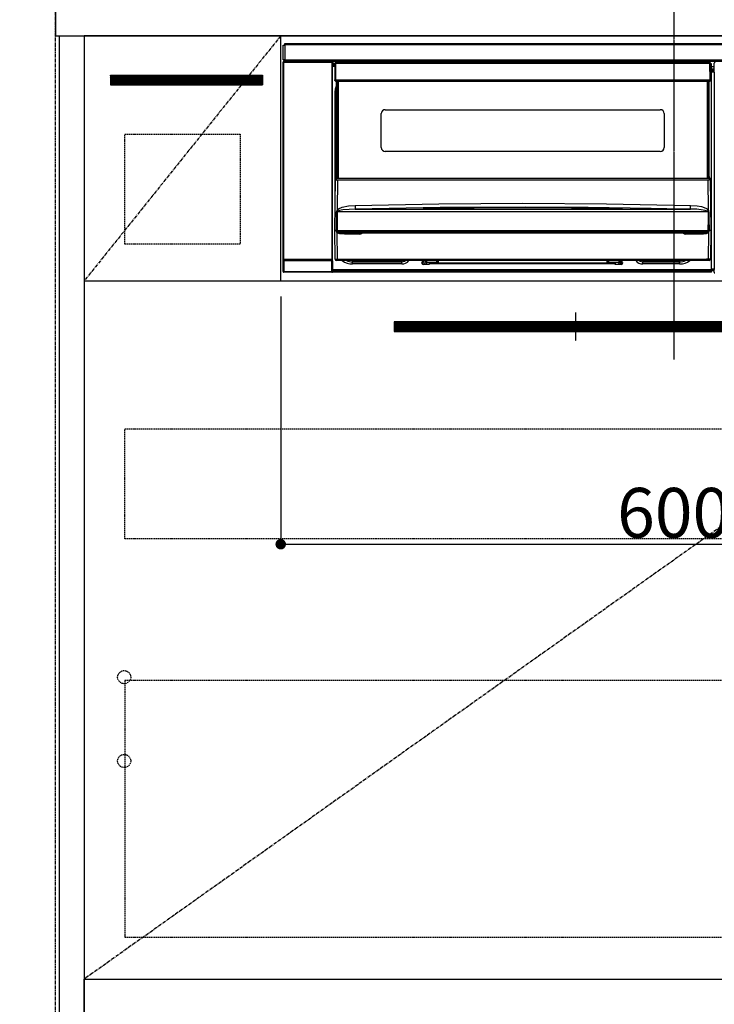
# Model space of a CAD drawing. Units: millimetres. Extents: x -109 to 26472, y -120 to 8847.
# Drawn here: x 15594 to 16124, y 2250 to 3001 of the extents above; entities that cross this region are included whole.
import ezdxf

# ---------------------------------------------------------------- set-up
doc = ezdxf.new("R2010")
doc.units = ezdxf.units.MM
doc.linetypes.add('CENTER', pattern=[2, 1.25, -0.25, 0.25, -0.25])
doc.linetypes.add('HIDDEN', pattern=[0.375, 0.25, -0.125])
doc.layers.get('DEFPOINTS').update_dxf_attribs({"color": 146})
for name, color, linetype in [('111-壁仕上', 3, 'Continuous'), ('120-キャビネット（外）', 7, 'Continuous'), ('121-キャビネット（中）', 253, 'HIDDEN'), ('122-扉', 6, 'Continuous'), ('123-扉向き', 231, 'CENTER'), ('126-甲板', 2, 'Continuous'), ('142-把手', 4, 'Continuous'), ('150-機器', 8, 'Continuous'), ('166-寸法B', 11, 'Continuous')]:
    doc.layers.add(name, color=color, linetype=linetype)
doc.styles.add('KH001', font='txt')
doc.dimstyles.new('KH1xx015', dxfattribs={"dimscale": 10, "dimtxt": 3.8, "dimasz": 0.8, "dimexe": 0.3, "dimexo": 1.2, "dimgap": 0.5, "dimtad": 3, "dimdec": 1, "dimdsep": 46, "dimlunit": 6, "dimtxsty": 'KH001', "dimblk": 'DOT', "dimcen": 1, "dimdle": 1, "dimclrd": 256, "dimclre": 256, "dimclrt": 256, "dimadec": 0, "dimazin": 0, "dimtfac": 1, "dimtdec": 1, "dimtix": 1, "dimtmove": 2, "dimatfit": 3, "dimldrblk": 'CLOSEDBLANK', "dimfxl": 1, "dimtolj": 1, "dimtzin": 0, "dimlwd": -1, "dimlwe": -1, "dimarcsym": 0})
doc.dimstyles.new('KH1xx030', dxfattribs={"dimscale": 30, "dimtxt": 2, "dimasz": 0.6, "dimexe": 0.3, "dimexo": 1.2, "dimgap": 0.5, "dimtad": 3, "dimdec": 1, "dimdsep": 46, "dimlunit": 6, "dimtxsty": 'KH001', "dimblk": 'DOT', "dimcen": 1, "dimdle": 1, "dimclrd": 256, "dimclre": 256, "dimclrt": 256, "dimadec": 0, "dimazin": 0, "dimtfac": 1, "dimtdec": 1, "dimtix": 1, "dimtmove": 2, "dimatfit": 3, "dimldrblk": 'CLOSEDBLANK', "dimfxl": 1, "dimtolj": 1, "dimtzin": 0, "dimlwd": -1, "dimlwe": -1, "dimarcsym": 0})

# ---------------------------------------------------------------- blocks, each defined once
blk = doc.blocks.new('*D338')
at = {"layer": '166-寸法B', "transparency": 16777216}
for p, q in [((15621.42, 3060.12), (15621.42, 3349.88)), ((15651.42, 3340.88), (15086.07, 3340.88))]:
    blk.add_line(p, q, dxfattribs=at)
at = {"layer": 'DEFPOINTS', "color": 0, "transparency": 16777216}
for p in [(15116.07, 3340.88), (15621.42, 3024.12), (15116.07, 2943.24)]:
    blk.add_point(p, dxfattribs=at)
at = {"layer": '166-寸法B', "transparency": 16777216, "insert": (15368.75, 3390.29), "char_height": 60, "attachment_point": 5, "style": 'KH001'}
blk.add_mtext('\\A1;IHｺﾝｾﾝﾄ位置', dxfattribs=at)
blk = doc.blocks.new('_ClosedBlank')
at = {"color": 0, "linetype": 'ByBlock', "lineweight": -2}
for p, q in [((-1, 0.167), (0, 0)), ((-1, 0.167), (-1, -0.167)), ((0, 0), (-1, -0.167))]:
    blk.add_line(p, q, dxfattribs=at)
blk = doc.blocks.new('_None')
blk = doc.blocks.new('_Dot')
at = {"color": 0, "linetype": 'ByBlock', "lineweight": -2}
blk.add_line((-0.5, 0), (-1, 0), dxfattribs=at)
at = {"color": 0, "linetype": 'ByBlock', "const_width": 0.5}
blk.add_lwpolyline([(-0.25, 0, 1), (0.25, 0, 1)], format="xyb", close=True, dxfattribs=at)
blk = doc.blocks.new('*D342')
at = {"layer": 'DEFPOINTS', "transparency": 16777216}
for p, q in [((15793.42, 2790.12), (15793.42, 2598.05)), ((16393.42, 2790.12), (16393.42, 2598.05)), ((15801.42, 2601.05), (16385.42, 2601.05))]:
    blk.add_line(p, q, dxfattribs=at)
at = {"layer": 'DEFPOINTS', "color": 0, "transparency": 16777216}
for p in [(15793.42, 2802.12), (16393.42, 2802.12), (16393.42, 2601.05)]:
    blk.add_point(p, dxfattribs=at)
at = {"layer": 'DEFPOINTS', "transparency": 16777216, "xscale": 8, "yscale": 8, "zscale": 8, "rotation": 180}
blk.add_blockref('_Dot', (15793.42, 2601.05), dxfattribs=at)
at = {"layer": 'DEFPOINTS', "transparency": 16777216, "xscale": 8, "yscale": 8, "zscale": 8}
blk.add_blockref('_Dot', (16393.42, 2601.05), dxfattribs=at)
at = {"layer": 'DEFPOINTS', "transparency": 16777216, "insert": (16093.42, 2625.05), "char_height": 38, "attachment_point": 5, "style": 'KH001'}
blk.add_mtext('\\A1;600', dxfattribs=at)
blk = doc.blocks.new('HT-F6S_S')
at = {"layer": '150-機器', "color": 161, "linetype": 'CENTER'}
blk.add_line((0, 49.1), (0, -286.92), dxfattribs=at)
at = {"layer": '150-機器', "color": 13, "linetype": 'Continuous'}
for p, q in [((-298, -58.28), (-298, -46.98)), ((-298, -46.98), (-296.9, -46.98)), ((-296.9, -46.98), (-296.9, -58.28)), ((-296.9, -46.98), (-296.8, -46.98)), ((-296.8, -45.78), (296.8, -45.78)), ((-296.8, -46.88), (-296.8, -45.78)), ((296.8, -46.88), (-296.8, -46.88)), ((-296.8, -46.98), (-296.8, -46.88)), ((-298.17, -59.98), (-298, -60.14)), ((-298.17, -219.91), (-298.17, -59.98)), ((-296.9, -58.28), (-298, -58.28)), ((-297.5, -59.64), (-297.67, -59.48)), ((-297.67, -59.48), (-297.37, -59.48)), ((-297.5, -60.14), (-297.5, -59.64)), ((-261, -59.64), (-297.5, -59.64)), ((-297.37, -58.28), (-297.37, -59.48)), ((-297.31, -59.54), (-297.37, -59.48)), ((-297.31, -59.54), (-297.31, -58.28)), ((-297.14, -58.28), (-297.14, -59.56)), ((-296.8, -58.28), (-296.9, -58.28)), ((-296.8, -58.38), (-296.8, -58.28)), ((-296.8, -59.48), (-296.8, -58.38)), ((-296.8, -58.38), (296.8, -58.38)), ((296.8, -59.48), (-296.8, -59.48)), ((-296.15, -59.57), (-296.15, -59.48)), ((-295.45, -59.57), (-296.15, -59.57)), ((-295.45, -59.57), (-295.45, -59.48)), ((-295.37, -59.48), (-295.45, -59.57)), ((-292.34, -59.6), (-292.57, -59.49)), ((-291.31, -59.61), (-291.34, -59.61)), ((-290.2, -59.55), (-290.31, -59.6)), ((-290.2, -59.48), (-290.2, -59.55)), ((-286.2, -59.55), (-286.2, -59.48)), ((-286.09, -59.6), (-286.2, -59.55)), ((-285.06, -59.61), (-285.09, -59.61)), ((-283.83, -59.49), (-284.06, -59.6)), ((-275.35, -59.48), (-275.25, -59.53)), ((-275.25, -59.53), (-272.75, -59.53)), ((-272.75, -59.48), (-272.75, -59.53)), ((-265.75, -59.53), (-265.75, -59.48)), ((-265.75, -59.53), (-263.25, -59.53)), ((-263.25, -59.53), (-263.15, -59.48)), ((-262.42, -59.48), (-262.42, -59.56)), ((-262.41, -59.48), (-262.42, -59.56)), ((-261.92, -59.48), (-261.92, -59.57)), ((-261.92, -59.57), (-261.42, -59.57)), ((-261.42, -59.48), (-261.42, -59.57)), ((-260.92, -59.56), (-261, -59.64)), ((-261, -59.64), (-261, -60.14)), ((-260.83, -59.48), (-260.92, -59.56)), ((-260.92, -59.48), (-260.92, -59.56)), ((-260.5, -60.14), (-260.33, -59.98)), ((-260.33, -59.98), (-260.33, -63.4)), ((-52.5, -60.5), (-52.5, -59.48)), ((-51.3, -59.48), (-51.3, -60.5)), ((-33.75, -59.48), (-33.75, -60.5)), ((-32.55, -60.5), (-32.55, -59.48)), ((-27.45, -60.06), (-32.55, -60.06)), ((-27.45, -59.48), (-27.45, -60.5)), ((-26.25, -60.5), (-26.25, -59.48)), ((-8.7, -60.5), (-8.7, -59.48)), ((-7.5, -59.48), (-7.5, -60.5)), ((-297.5, -60.14), (-298, -60.14)), ((-298, -60.14), (-298, -210.75)), ((-297.5, -60.14), (-261, -60.14)), ((-297.5, -210.75), (-297.5, -60.14)), ((-260.5, -60.14), (-261, -60.14)), ((-261, -60.14), (-261, -210.75)), ((-260.5, -210.75), (-260.5, -60.14)), ((-260.1, -63.4), (-260.34, -63.4)), ((-258.6, -61.3), (-260.1, -61.3)), ((-260.1, -61.3), (-260.1, -61.9)), ((-260.1, -61.9), (-260.1, -62.3)), ((-258.61, -61.9), (-260.1, -61.9)), ((-260.1, -62.3), (-260.1, -62.9)), ((-258.62, -62.3), (-260.1, -62.3)), ((-258.63, -62.9), (-260.1, -62.9)), ((-260.1, -63.4), (-260.1, -62.9)), ((-258.63, -63.4), (-260.1, -63.4)), ((-258.6, -60.99), (-258.77, -73.6)), ((-258.45, -60.64), (-258.43, -60.66)), ((-258.44, -60.85), (-258.45, -60.99)), ((-258.39, -60.71), (-258.44, -60.85)), ((-258.43, -60.66), (-258.39, -60.71)), ((-258.27, -60.66), (-258.39, -60.71)), ((-258.1, -60.64), (-258.27, -60.66)), ((-258.1, -60.99), (-258.27, -73.6)), ((-258.1, -60.5), (-258.1, -60.64)), ((27.7, -60.5), (-258.1, -60.5)), ((-258.1, -60.64), (-258.1, -60.99)), ((27.7, -60.99), (-258.1, -60.99)), ((-35.5, -60.43), (-33.75, -60.43)), ((-35.5, -60.5), (-35.5, -60.43)), ((-26.25, -60.43), (-24.5, -60.43)), ((-24.5, -60.43), (-24.5, -60.5)), ((27.7, -60.99), (27.7, -60.5)), ((27.87, -73.6), (27.7, -60.99)), ((28.37, -73.6), (28.2, -60.99)), ((28.9, -61.3), (28.2, -61.3)), ((28.9, -61.9), (28.21, -61.9)), ((28.9, -62.3), (28.22, -62.3)), ((28.9, -62.9), (28.23, -62.9)), ((28.9, -63.4), (28.23, -63.4)), ((28.9, -61.9), (28.9, -61.3)), ((28.9, -62.3), (28.9, -61.9)), ((28.9, -62.9), (28.9, -62.3)), ((28.9, -63.4), (28.9, -62.9)), ((28.9, -218.4), (28.9, -63.4)), ((30.93, -63.7), (28.9, -63.7)), ((28.9, -65.1), (30.93, -65.1)), ((30.93, -66.3), (28.9, -66.3)), ((28.9, -66.8), (30.84, -66.8)), ((30.84, -67.01), (28.9, -67.01)), ((28.9, -67.1), (30.93, -67.1)), ((30.94, -67.6), (28.9, -67.6)), ((30.84, -66.58), (30.93, -66.48)), ((30.84, -67.01), (30.84, -66.58)), ((30.93, -67.1), (30.84, -67.01)), ((30.86, -62.01), (30.86, -60.96)), ((31.09, -61.19), (30.86, -60.96)), ((30.93, -62.08), (30.86, -62.01)), ((30.93, -66.48), (30.93, -62.08)), ((30.94, -67.6), (30.94, -217.9)), ((-258.77, -73.6), (-258.27, -73.6)), ((-258.63, -74.11), (-258.63, -73.6)), ((-258.27, -73.6), (-258.13, -73.6)), ((-258.13, -73.6), (27.73, -73.6)), ((-258.13, -73.6), (-258.13, -74.11)), ((-258.13, -74.11), (-258.13, -74.6)), ((-258.13, -74.11), (27.73, -74.11)), ((-258.13, -74.6), (27.73, -74.6)), ((-257.4, -147.36), (-257.4, -74.6)), ((-256.9, -74.6), (-256.9, -147.36)), ((-256.65, -148.5), (-256.65, -74.6)), ((-256.15, -74.6), (-256.15, -148.5)), ((25.75, -148.5), (25.75, -74.6)), ((26.25, -148.5), (26.25, -74.6)), ((26.5, -147.36), (26.5, -74.6)), ((27, -147.36), (27, -74.6)), ((27.73, -73.6), (27.87, -73.6)), ((27.73, -74.11), (27.73, -73.6)), ((27.73, -74.6), (27.73, -74.11)), ((27.87, -73.6), (28.37, -73.6)), ((28.23, -74.11), (28.23, -73.6)), ((-258.35, -83), (-258.1, -80.44)), ((-258.1, -80.44), (-257.4, -78.13)), ((-258.35, -163.62), (-258.35, -83)), ((-258.35, -83), (-257.4, -83)), ((-220.2, -96.35), (-10.2, -96.35)), ((-223.2, -125.25), (-223.2, -99.35)), ((-7.2, -99.35), (-7.2, -125.25)), ((-10.2, -128.25), (-220.2, -128.25)), ((-258.7, -188.5), (-258.15, -148.78)), ((-258.15, -148.78), (-258.14, -148.7)), ((-257.94, -148.5), (-257.95, -148.65)), ((-257.94, -148.5), (27.54, -148.5)), ((-257.94, -148.5), (-257.94, -148.5)), ((-257.4, -147.36), (-256.9, -147.36)), ((-257.4, -147.81), (-257.4, -147.36)), ((-256.9, -147.81), (-257.4, -147.81)), ((-257.4, -148.5), (-257.4, -147.81)), ((-256.66, -150.1), (-256.98, -172.82)), ((-256.9, -147.36), (-256.9, -147.81)), ((-256.9, -147.81), (-256.9, -148.5)), ((-256.66, -150.1), (-256.66, -149.96)), ((-256.66, -149.96), (26.26, -149.96)), ((26.26, -150.1), (-256.66, -150.1)), ((26.26, -150.1), (26.26, -149.96)), ((26.58, -172.82), (26.26, -150.1)), ((26.5, -147.36), (27, -147.36)), ((26.5, -147.81), (26.5, -147.36)), ((27, -147.81), (26.5, -147.81)), ((26.5, -148.5), (26.5, -147.81)), ((27, -147.36), (27, -147.81)), ((27, -148.5), (27, -147.81)), ((27.55, -148.65), (27.54, -148.5)), ((27.54, -148.5), (27.54, -148.5)), ((27.74, -148.7), (27.75, -148.78)), ((27.75, -148.78), (28.3, -188.5)), ((-256.98, -172.82), (-255.88, -171.96)), ((-255.88, -171.96), (-253.19, -170.8)), ((-253.19, -170.8), (-248.3, -169.77)), ((-247.83, -172.48), (-252.52, -172.9)), ((-248.3, -169.77), (-243.22, -169.38)), ((-243.14, -172.33), (-247.83, -172.48)), ((-243.22, -169.38), (-179.23, -168.17)), ((-178.2, -171.11), (-243.14, -172.33)), ((-243.14, -172.33), (12.74, -172.33)), ((-191.21, -171.75), (-191.21, -171.67)), ((-190.78, -171.83), (-190.87, -171.82)), ((-190.87, -171.82), (-190.87, -171.82)), ((-190.87, -171.82), (-190.82, -171.84)), ((-190.82, -171.84), (-190.78, -171.85)), ((-190.5, -171.86), (-190.78, -171.83)), ((-189.94, -171.88), (-190.5, -171.86)), ((-189.28, -171.88), (-189.94, -171.88)), ((-189.21, -171.88), (-189.28, -171.88)), ((-189.21, -171.47), (-115.19, -170.92)), ((-189.21, -171.5), (-189.21, -171.47)), ((-189.21, -171.57), (-189.21, -171.5)), ((-160.79, -171.55), (-189.21, -171.88)), ((-189.21, -171.67), (-189.21, -171.57)), ((-189.21, -171.79), (-189.21, -171.67)), ((-189.21, -171.87), (-189.21, -171.79)), ((-179.23, -168.17), (-115.24, -167.76)), ((-113.25, -170.71), (-178.2, -171.11)), ((-115.19, -171.34), (-160.79, -171.55)), ((-115.24, -167.76), (-51.21, -168.17)), ((-115.19, -170.92), (-70.13, -171.13)), ((-41.19, -171.88), (-115.19, -171.34)), ((-65.25, -170.96), (-113.25, -170.71)), ((-70.13, -171.13), (-41.19, -171.47)), ((-17.25, -171.67), (-65.25, -170.96)), ((-51.21, -168.17), (12.82, -169.38)), ((-41.19, -171.47), (-41.19, -171.5)), ((-41.19, -171.5), (-41.19, -171.57)), ((-41.19, -171.57), (-41.19, -171.67)), ((-41.19, -171.67), (-41.19, -171.79)), ((-41.19, -171.79), (-41.19, -171.88)), ((-40.65, -171.88), (-41.19, -171.88)), ((-40.1, -171.87), (-40.65, -171.88)), ((-39.75, -171.85), (-40.1, -171.87)), ((-39.58, -171.83), (-39.75, -171.85)), ((-39.63, -171.86), (-39.57, -171.83)), ((-39.53, -171.82), (-39.58, -171.83)), ((-39.57, -171.83), (-39.53, -171.82)), ((-39.53, -171.82), (-39.53, -171.82)), ((-39.19, -171.67), (-39.19, -171.75)), ((6.75, -172.18), (-17.25, -171.67)), ((12.74, -172.33), (6.75, -172.18)), ((12.74, -172.33), (12.75, -172.24)), ((12.75, -172.04), (12.76, -171.76)), ((12.75, -172.24), (12.75, -172.04)), ((12.76, -171.76), (12.77, -171.39)), ((12.77, -171.39), (12.78, -170.95)), ((12.78, -170.95), (12.79, -170.46)), ((12.79, -170.46), (12.8, -169.93)), ((12.8, -169.93), (12.82, -169.38)), ((12.82, -169.38), (18, -169.78)), ((18, -169.78), (21.24, -170.37)), ((21.24, -170.37), (24.43, -171.42)), ((24.43, -171.42), (25.55, -172.01)), ((25.55, -172.01), (26.58, -172.82)), ((-257.38, -183.3), (-257.33, -174.3)), ((-256.96, -174.2), (-257, -174.25)), ((-257, -174.25), (-257, -174.29)), ((-257, -174.29), (-257, -174.3)), ((26.6, -174.3), (-257, -174.3)), ((-257, -174.3), (-256.89, -183.29)), ((-256.92, -174.16), (-256.96, -174.2)), ((-256.56, -173.95), (-256.92, -174.16)), ((-256.05, -173.7), (-256.56, -173.95)), ((-255.03, -173.36), (-256.05, -173.7)), ((-252.52, -172.9), (-255.03, -173.36)), ((26.1, -173.91), (25.65, -173.7)), ((26.5, -174.15), (26.1, -173.91)), ((26.45, -188.49), (26.53, -179.49)), ((26.58, -174.22), (26.5, -174.15)), ((26.53, -179.49), (26.6, -174.3)), ((26.6, -174.26), (26.58, -174.22)), ((26.6, -174.3), (26.6, -174.26)), ((26.93, -174.3), (26.95, -179.5)), ((26.95, -179.5), (27.01, -188.49)), ((-257.41, -188.49), (-257.38, -183.3)), ((-256.89, -183.29), (-256.85, -188.49)), ((-258.39, -210.51), (-258.7, -188.5)), ((-257.41, -188.5), (-258.7, -188.5)), ((-257.4, -188.49), (-257.41, -188.49)), ((-257.41, -188.49), (-257.41, -188.49)), ((-257.41, -188.49), (-257.41, -188.49)), ((-257.41, -188.5), (-257.41, -188.49)), ((-257.4, -188.5), (-257.41, -188.5)), ((-257.41, -188.5), (-257.41, -188.5)), ((-257.39, -188.49), (-257.4, -188.49)), ((-257.4, -188.49), (-257.4, -188.49)), ((-257.4, -188.49), (-257.4, -188.49)), ((-257.4, -188.49), (-257.4, -188.49)), ((-257.4, -188.49), (-257.4, -188.49)), ((-257.39, -188.49), (-257.4, -188.5)), ((-257.31, -188.34), (-257.28, -188.25)), ((-257.31, -188.5), (-257.31, -188.34)), ((-257.31, -188.51), (-257.31, -188.5)), ((-257.31, -189.51), (-257.31, -188.51)), ((-257.28, -189.71), (-257.31, -189.51)), ((-257.28, -188.25), (-257.26, -188.18)), ((-257.18, -190), (-257.28, -189.71)), ((-257.26, -188.18), (-257.22, -188.13)), ((-257.22, -188.13), (-257.2, -188.1)), ((-257.2, -188.1), (-257.18, -188.09)), ((-257.18, -188.09), (-257.17, -188.09)), ((-257.18, -190), (-256.89, -210.51)), ((-256.58, -190.49), (-257.18, -190)), ((-257.17, -188.09), (-257.15, -188.09)), ((-257.15, -188.09), (-257.14, -188.1)), ((-257.14, -188.1), (-257.11, -188.12)), ((-257.11, -188.12), (-257.07, -188.2)), ((-257.07, -188.2), (-257.06, -188.22)), ((-257.06, -188.22), (-257.06, -188.51)), ((-257.06, -188.51), (-257.06, -189.51)), ((-257.06, -189.51), (26.66, -189.51)), ((-256.88, -188.49), (-256.89, -188.49)), ((-256.85, -188.5), (-256.88, -188.49)), ((-256.85, -188.49), (-256.85, -188.49)), ((-256.85, -188.49), (-256.85, -188.5)), ((-256.85, -188.5), (26.45, -188.5)), ((-254.76, -191.14), (-256.58, -190.49)), ((-251.24, -191.49), (-254.76, -191.14)), ((20.84, -190.5), (-251.24, -190.5)), ((-251.24, -190.5), (-251.24, -191.49)), ((-239.7, -191.49), (-251.24, -191.49)), ((-239.7, -190.5), (-239.7, -191.49)), ((9.3, -191.49), (9.3, -190.5)), ((20.84, -191.49), (9.3, -191.49)), ((20.84, -191.49), (20.84, -190.5)), ((22.85, -191.39), (20.84, -191.49)), ((24.84, -191.02), (22.85, -191.39)), ((25.95, -190.61), (24.84, -191.02)), ((26.6, -190.2), (25.95, -190.61)), ((26.45, -188.5), (26.45, -188.49)), ((26.45, -188.49), (26.45, -188.49)), ((26.45, -188.49), (26.46, -188.49)), ((26.46, -188.49), (26.46, -188.49)), ((26.46, -188.49), (26.47, -188.49)), ((26.47, -188.49), (26.48, -188.49)), ((26.48, -188.49), (26.48, -188.49)), ((26.48, -188.49), (26.49, -188.49)), ((26.49, -188.49), (26.49, -188.49)), ((26.49, -188.49), (26.5, -188.49)), ((26.49, -210.51), (26.78, -190)), ((26.78, -190), (26.6, -190.2)), ((26.66, -188.22), (26.71, -188.13)), ((26.66, -188.5), (26.66, -188.22)), ((26.66, -188.51), (26.66, -188.5)), ((26.66, -188.53), (26.66, -188.51)), ((26.66, -189.51), (26.66, -188.53)), ((26.71, -188.13), (26.73, -188.1)), ((26.73, -188.1), (26.75, -188.09)), ((26.75, -188.09), (26.76, -188.09)), ((26.76, -188.09), (26.78, -188.09)), ((26.78, -188.09), (26.79, -188.1)), ((26.79, -188.1), (26.82, -188.12)), ((26.82, -188.12), (26.87, -188.22)), ((26.87, -188.22), (26.91, -188.34)), ((26.91, -188.34), (26.91, -188.5)), ((26.91, -188.5), (26.91, -189.51)), ((26.99, -188.49), (26.99, -188.49)), ((26.99, -188.49), (27, -188.49)), ((27, -188.5), (26.99, -188.49)), ((27, -188.49), (27, -188.49)), ((27, -188.49), (27, -188.49)), ((27, -188.49), (27, -188.49)), ((27, -188.49), (27.01, -188.49)), ((27.01, -188.5), (27, -188.5)), ((27.01, -188.49), (27.01, -188.49)), ((27.01, -188.49), (27.01, -188.49)), ((27.01, -188.49), (27.01, -188.5)), ((28.3, -188.5), (27.01, -188.5)), ((27.01, -188.5), (27.01, -188.5)), ((28.3, -188.5), (27.99, -210.51)), ((-298.07, -219.82), (-298.07, -211.81)), ((-298.07, -211.81), (-297.57, -211.81)), ((-298, -210.75), (-298.06, -210.81)), ((-297.5, -210.75), (-298, -210.75)), ((-260.93, -211.81), (-297.57, -211.81)), ((-297.57, -211.81), (-297.57, -219.82)), ((-297.56, -211.31), (-297.5, -211.25)), ((-297.56, -211.31), (-260.94, -211.31)), ((-297.5, -210.75), (-297.5, -211.25)), ((-261, -210.75), (-297.5, -210.75)), ((-297.5, -211.25), (-261, -211.25)), ((-261, -211.25), (-261, -210.75)), ((-260.5, -210.75), (-261, -210.75)), ((-261, -211.25), (-260.94, -211.31)), ((-260.93, -211.81), (-260.43, -211.81)), ((-260.93, -219.82), (-260.93, -211.81)), ((-260.44, -210.81), (-260.5, -210.75)), ((-260.43, -211.81), (-260.43, -219.82)), ((-256.89, -211.5), (-257.39, -211.5)), ((-256.89, -210.51), (26.49, -210.51)), ((-256.89, -211.5), (-256.89, -210.51)), ((26.49, -211.5), (-256.89, -211.5)), ((-247.34, -211.51), (-247.39, -211.5)), ((-245.25, -211.72), (-247.34, -211.51)), ((-245.25, -211.5), (-245.25, -211.72)), ((-207.65, -211.72), (-245.25, -211.72)), ((-245.25, -211.72), (-245.25, -212.45)), ((-245.25, -212.45), (-207.65, -212.45)), ((-245.25, -214.1), (-245.25, -212.45)), ((-207.65, -214.1), (-245.25, -214.1)), ((-206.54, -211.5), (-207.65, -211.72)), ((-207.65, -211.5), (-207.65, -211.72)), ((-207.65, -211.72), (-207.65, -212.45)), ((-207.65, -212.45), (-205.56, -212.04)), ((-207.65, -214.1), (-207.65, -212.45)), ((-205.56, -212.04), (-204.76, -211.5)), ((-192.15, -213), (-191.65, -213)), ((-192.15, -213.6), (-192.15, -213)), ((-192.12, -213.13), (-191.79, -213.04)), ((-191.79, -213.04), (-191.4, -213)), ((-191.65, -213), (-191.65, -211.5)), ((-191.05, -213), (-191.65, -213)), ((-191.4, -214.1), (-191.4, -213)), ((-191.4, -214.1), (-189.64, -214.1)), ((-186.55, -214.6), (-191.15, -214.6)), ((-191.05, -213), (-191.05, -211.5)), ((-189.67, -211.71), (-189.67, -211.5)), ((-189.64, -214.12), (-189.67, -211.71)), ((-188.69, -211.5), (-188.67, -212.7)), ((-188.67, -212.7), (-180.7, -212.7)), ((-188.67, -212.7), (-188.67, -212.7)), ((-188.67, -212.7), (-188.64, -214.6)), ((-186.55, -213.5), (-186.55, -214.1)), ((-44.65, -213.5), (-186.55, -213.5)), ((-186.55, -214.1), (-186.55, -214.6)), ((-44.65, -214.1), (-186.55, -214.1)), ((-180.7, -212.7), (-180.7, -211.5)), ((-180.7, -213.5), (-180.7, -212.7)), ((-179.7, -211.5), (-179.7, -211.7)), ((-179.7, -211.7), (-179.7, -213.5)), ((-50.7, -211.7), (-50.7, -211.5)), ((-50.7, -213.5), (-50.7, -211.7)), ((-49.7, -211.5), (-49.7, -212.7)), ((-49.7, -212.7), (-41.73, -212.7)), ((-49.7, -212.7), (-49.7, -213.5)), ((-44.65, -213.5), (-44.65, -214.1)), ((-44.65, -214.6), (-44.65, -214.1)), ((-40.05, -214.6), (-44.65, -214.6)), ((-41.76, -214.6), (-41.73, -212.7)), ((-41.73, -212.7), (-41.71, -211.5)), ((-41.73, -212.7), (-41.73, -212.7)), ((-40.73, -211.71), (-40.76, -214.12)), ((-40.76, -214.1), (-39.18, -214.1)), ((-40.73, -211.5), (-40.73, -211.71)), ((-40.15, -211.5), (-40.15, -213)), ((-40.15, -213), (-39.55, -213)), ((-39.55, -211.5), (-39.55, -213)), ((-39.55, -213), (-39.05, -213)), ((-39.05, -213), (-39.05, -213.6)), ((-26.44, -211.5), (-25.64, -212.04)), ((-25.64, -212.04), (-23.55, -212.45)), ((-23.55, -211.72), (-24.66, -211.5)), ((-23.55, -211.5), (-23.55, -211.72)), ((4.55, -211.72), (-23.55, -211.72)), ((-23.55, -211.72), (-23.55, -212.45)), ((-23.55, -212.45), (4.55, -212.45)), ((-23.55, -214.1), (-23.55, -212.45)), ((4.55, -214.1), (-23.55, -214.1)), ((4.55, -211.5), (4.55, -211.72)), ((6.64, -211.51), (4.55, -211.72)), ((4.55, -211.72), (4.55, -212.45)), ((4.55, -214.1), (4.55, -212.45)), ((6.69, -211.5), (6.64, -211.51)), ((26.49, -211.5), (26.49, -210.51)), ((26.99, -211.5), (26.49, -211.5)), ((28.9, -217.9), (30.94, -217.9)), ((-298.17, -219.91), (-298.07, -219.82)), ((-298.07, -219.82), (-297.57, -219.82)), ((-297.57, -220.32), (-297.67, -220.41)), ((-271.4, -220.41), (-297.67, -220.41)), ((-297.57, -219.82), (-297.57, -220.32)), ((-297.57, -219.82), (-260.93, -219.82)), ((-260.93, -220.32), (-297.57, -220.32)), ((-271.4, -220.5), (-271.4, -220.41)), ((-261.4, -220.5), (-271.4, -220.5)), ((-260.83, -220.41), (-261.4, -220.41)), ((-261.4, -220.41), (-261.4, -220.5)), ((-260.93, -219.82), (-260.43, -219.82)), ((-260.93, -219.82), (-260.93, -220.32)), ((-260.83, -220.41), (-260.93, -220.32)), ((-260.43, -219.82), (-260.33, -219.91)), ((-260.34, -218.4), (-260.1, -218.4)), ((-260.33, -218.4), (-260.33, -219.91)), ((-260.1, -218.4), (28.9, -218.4)), ((-260.1, -218.9), (-260.1, -218.4)), ((-260.1, -218.9), (-260.1, -219.5)), ((28.9, -218.9), (-260.1, -218.9)), ((28.9, -219.5), (-260.1, -219.5)), ((-260.1, -219.5), (-260.1, -219.9)), ((28.9, -219.9), (-260.1, -219.9)), ((-260.1, -219.9), (-260.1, -220.5)), ((28.9, -220.5), (-260.1, -220.5)), ((28.9, -218.9), (28.9, -218.4)), ((30.93, -218.4), (28.9, -218.4)), ((28.9, -218.49), (30.84, -218.49)), ((28.9, -219.5), (28.9, -218.9)), ((28.9, -219.1), (30.84, -219.1)), ((28.9, -219.9), (28.9, -219.5)), ((28.9, -220.5), (28.9, -219.9)), ((30.93, -218.4), (30.84, -218.49)), ((30.84, -220.49), (30.84, -218.49)), ((30.84, -220.49), (31.2, -220.13))]:
    blk.add_line(p, q, dxfattribs=at)
for points in [[(-297.67, -59.48), (-297.73, -59.49), (-297.79, -59.5), (-297.85, -59.52), (-297.91, -59.54), (-297.96, -59.58), (-298.01, -59.62), (-298.05, -59.66), (-298.09, -59.71), (-298.12, -59.77), (-298.14, -59.82), (-298.16, -59.88), (-298.16, -59.95), (-298.17, -59.98)], [(-297.31, -59.54), (-297.14, -59.56)], [(-297.14, -59.56), (-297.12, -59.56), (-297.08, -59.56), (-297.03, -59.56), (-296.96, -59.56), (-296.89, -59.57), (-296.8, -59.57), (-296.7, -59.57), (-296.59, -59.57), (-296.47, -59.57), (-296.35, -59.57), (-296.23, -59.57), (-296.15, -59.57)], [(-292.57, -59.49), (-292.58, -59.49), (-292.6, -59.49), (-292.64, -59.49), (-292.7, -59.49), (-292.77, -59.48), (-292.85, -59.48), (-292.94, -59.48), (-293.04, -59.48), (-293.15, -59.48), (-293.27, -59.48), (-293.39, -59.48), (-293.51, -59.48), (-293.57, -59.48)], [(-292.34, -59.6), (-292.33, -59.6), (-292.3, -59.61), (-292.26, -59.61), (-292.21, -59.61), (-292.14, -59.61), (-292.06, -59.61), (-291.97, -59.61), (-291.87, -59.61), (-291.76, -59.61), (-291.64, -59.61), (-291.52, -59.61), (-291.39, -59.61), (-291.34, -59.61)], [(-291.31, -59.61), (-291.18, -59.61), (-291.06, -59.61), (-290.94, -59.61), (-290.83, -59.61), (-290.72, -59.61), (-290.62, -59.61), (-290.54, -59.61), (-290.46, -59.61), (-290.4, -59.61), (-290.36, -59.61), (-290.32, -59.61), (-290.31, -59.6), (-290.31, -59.6)], [(-290.2, -59.55), (-290.19, -59.55), (-290.15, -59.56), (-290.07, -59.56), (-289.97, -59.56), (-289.84, -59.56), (-289.69, -59.56), (-289.51, -59.56), (-289.31, -59.57), (-289.09, -59.57), (-288.86, -59.57), (-288.62, -59.57), (-288.38, -59.57), (-288.13, -59.57), (-287.88, -59.57), (-287.63, -59.57), (-287.4, -59.57), (-287.18, -59.57), (-286.97, -59.56), (-286.78, -59.56), (-286.62, -59.56), (-286.48, -59.56), (-286.36, -59.56), (-286.28, -59.56), (-286.23, -59.55), (-286.2, -59.55), (-286.2, -59.55)], [(-286.09, -59.6), (-286.08, -59.6), (-286.06, -59.61), (-286.02, -59.61), (-285.96, -59.61), (-285.9, -59.61), (-285.81, -59.61), (-285.72, -59.61), (-285.62, -59.61), (-285.51, -59.61), (-285.39, -59.61), (-285.27, -59.61), (-285.15, -59.61), (-285.09, -59.61)], [(-285.06, -59.61), (-284.94, -59.61), (-284.81, -59.61), (-284.69, -59.61), (-284.58, -59.61), (-284.48, -59.61), (-284.38, -59.61), (-284.29, -59.61), (-284.22, -59.61), (-284.16, -59.61), (-284.11, -59.61), (-284.08, -59.61), (-284.06, -59.6), (-284.06, -59.6)], [(-282.83, -59.48), (-282.96, -59.48), (-283.08, -59.48), (-283.2, -59.48), (-283.31, -59.48), (-283.42, -59.48), (-283.51, -59.48), (-283.6, -59.48), (-283.67, -59.49), (-283.74, -59.49), (-283.78, -59.49), (-283.81, -59.49), (-283.83, -59.49), (-283.83, -59.49)], [(-272.75, -59.53), (-272.72, -59.54), (-272.64, -59.54), (-272.51, -59.54), (-272.32, -59.55), (-272.09, -59.55), (-271.81, -59.55), (-271.49, -59.56), (-271.14, -59.56), (-270.76, -59.56), (-270.35, -59.56), (-269.93, -59.56), (-269.5, -59.56), (-269.06, -59.56), (-268.63, -59.56), (-268.2, -59.56), (-267.79, -59.56), (-267.41, -59.56), (-267.05, -59.56), (-266.73, -59.55), (-266.45, -59.55), (-266.21, -59.55), (-266.01, -59.55), (-265.87, -59.54), (-265.79, -59.54), (-265.75, -59.53), (-265.75, -59.53)], [(-260.33, -59.98), (-260.34, -59.92), (-260.35, -59.86), (-260.37, -59.8), (-260.4, -59.74), (-260.43, -59.69), (-260.47, -59.64), (-260.51, -59.6), (-260.56, -59.56), (-260.62, -59.53), (-260.68, -59.51), (-260.74, -59.49), (-260.8, -59.48), (-260.83, -59.48)], [(31.36, -60.46), (31.3, -60.47), (31.24, -60.48), (31.18, -60.5), (31.12, -60.52), (31.07, -60.56), (31.02, -60.6), (30.98, -60.64), (30.94, -60.69), (30.91, -60.75), (30.89, -60.81), (30.87, -60.87), (30.86, -60.93), (30.86, -60.96)], [(30.94, -67.6), (30.94, -67.54), (30.94, -67.48), (30.94, -67.42), (30.94, -67.36), (30.94, -67.31), (30.94, -67.26), (30.94, -67.22), (30.94, -67.18), (30.94, -67.15), (30.93, -67.13), (30.93, -67.11), (30.93, -67.1), (30.93, -67.1)], [(-258.15, -148.78), (-258.14, -148.95), (-258.1, -149.11), (-258.05, -149.27), (-257.97, -149.42), (-257.87, -149.55), (-257.76, -149.68), (-257.62, -149.79), (-257.47, -149.89), (-257.31, -149.97), (-257.14, -150.03), (-256.96, -150.08), (-256.77, -150.1), (-256.66, -150.1)], [(-257.95, -148.65), (-257.94, -148.81), (-257.91, -148.97), (-257.86, -149.13), (-257.8, -149.28), (-257.71, -149.42), (-257.61, -149.54), (-257.49, -149.66), (-257.36, -149.75), (-257.22, -149.84), (-257.07, -149.9), (-256.92, -149.94), (-256.76, -149.96), (-256.66, -149.96)], [(26.26, -149.96), (26.43, -149.95), (26.59, -149.92), (26.74, -149.87), (26.89, -149.8), (27.02, -149.71), (27.15, -149.61), (27.26, -149.49), (27.35, -149.36), (27.43, -149.21), (27.49, -149.06), (27.52, -148.9), (27.54, -148.74), (27.55, -148.65)], [(26.26, -150.1), (26.45, -150.09), (26.63, -150.06), (26.81, -150.01), (26.98, -149.94), (27.14, -149.85), (27.28, -149.75), (27.41, -149.63), (27.52, -149.5), (27.61, -149.35), (27.67, -149.2), (27.72, -149.04), (27.74, -148.88), (27.75, -148.78)], [(-298.06, -210.81), (-298.06, -210.82), (-298.06, -210.84), (-298.06, -210.88), (-298.06, -210.93), (-298.07, -211), (-298.07, -211.08), (-298.07, -211.17), (-298.07, -211.27), (-298.07, -211.38), (-298.07, -211.5), (-298.07, -211.62), (-298.07, -211.75), (-298.07, -211.81)], [(-297.56, -211.31), (-297.56, -211.31), (-297.56, -211.32), (-297.56, -211.34), (-297.56, -211.37), (-297.57, -211.4), (-297.57, -211.44), (-297.57, -211.49), (-297.57, -211.54), (-297.57, -211.6), (-297.57, -211.65), (-297.57, -211.71), (-297.57, -211.78), (-297.57, -211.81)], [(-260.93, -211.81), (-260.93, -211.74), (-260.93, -211.68), (-260.93, -211.62), (-260.93, -211.57), (-260.93, -211.51), (-260.93, -211.47), (-260.93, -211.42), (-260.94, -211.39), (-260.94, -211.36), (-260.94, -211.33), (-260.94, -211.32), (-260.94, -211.31), (-260.94, -211.31)], [(-260.43, -211.81), (-260.43, -211.68), (-260.43, -211.56), (-260.43, -211.44), (-260.43, -211.33), (-260.43, -211.22), (-260.43, -211.13), (-260.43, -211.04), (-260.44, -210.97), (-260.44, -210.91), (-260.44, -210.86), (-260.44, -210.83), (-260.44, -210.81), (-260.44, -210.81)], [(-258.39, -210.51), (-258.38, -210.52), (-258.34, -210.52), (-258.29, -210.52), (-258.21, -210.52), (-258.1, -210.52), (-257.99, -210.52), (-257.85, -210.52), (-257.7, -210.52), (-257.53, -210.52), (-257.36, -210.52), (-257.18, -210.52), (-256.99, -210.51), (-256.89, -210.51)], [(-189.64, -214.12), (-189.63, -214.26), (-189.6, -214.39), (-189.56, -214.52), (-189.53, -214.6)], [(-40.87, -214.6), (-40.82, -214.47), (-40.79, -214.34), (-40.77, -214.21), (-40.76, -214.12)], [(26.49, -210.51), (26.68, -210.52), (26.86, -210.52), (27.04, -210.52), (27.21, -210.52), (27.37, -210.52), (27.52, -210.52), (27.64, -210.52), (27.75, -210.52), (27.85, -210.52), (27.92, -210.52), (27.96, -210.52), (27.99, -210.51), (27.99, -210.51), (27.97, -210.51), (27.92, -210.51), (27.86, -210.51), (27.77, -210.5), (27.66, -210.5), (27.53, -210.5), (27.39, -210.5), (27.23, -210.49), (27.07, -210.49), (26.89, -210.49), (26.7, -210.49), (26.52, -210.49), (26.33, -210.48), (26.15, -210.48), (25.97, -210.48), (25.8, -210.48), (25.64, -210.48), (25.49, -210.48), (25.36, -210.48), (25.24, -210.48), (25.15, -210.48), (25.08, -210.48), (25.03, -210.48), (25, -210.48), (24.99, -210.49)], [(30.93, -218.4), (30.93, -218.39), (30.93, -218.38), (30.94, -218.36), (30.94, -218.33), (30.94, -218.3), (30.94, -218.26), (30.94, -218.21), (30.94, -218.16), (30.94, -218.1), (30.94, -218.05), (30.94, -217.99), (30.94, -217.92), (30.94, -217.9)], [(-298.17, -219.91), (-298.16, -219.98), (-298.15, -220.04), (-298.13, -220.1), (-298.1, -220.15), (-298.07, -220.21), (-298.03, -220.25), (-297.99, -220.3), (-297.94, -220.33), (-297.88, -220.36), (-297.82, -220.39), (-297.76, -220.4), (-297.7, -220.41), (-297.67, -220.41)], [(-260.83, -220.41), (-260.77, -220.41), (-260.71, -220.4), (-260.65, -220.38), (-260.59, -220.35), (-260.54, -220.32), (-260.49, -220.28), (-260.45, -220.23), (-260.41, -220.18), (-260.38, -220.13), (-260.36, -220.07), (-260.34, -220.01), (-260.34, -219.95), (-260.33, -219.91)], [(30.84, -220.49), (30.84, -220.55), (30.85, -220.62), (30.87, -220.67), (30.9, -220.73), (30.93, -220.78), (30.97, -220.83), (31.02, -220.88), (31.07, -220.91), (31.12, -220.94), (31.18, -220.97), (31.24, -220.98), (31.3, -220.99), (31.34, -220.99)]]:
    blk.add_lwpolyline(points, dxfattribs=at)
for centre, radius, start, end in [((-297.5, -60.14), 0.5, 90.00565, 179.99307), ((-262.05, -45.24), 14.33, 268.50041, 270.49983), ((-261.29, -44.94), 14.63, 269.51619, 271.47503), ((-261, -60.14), 0.5, 0.00887, 89.99241), ((-258.1, -61), 0.5, 134.625, 179.25), ((-258.5, -62.64), 1.65, 88.52144, 93.60038), ((-258.1, -61), 0.5, 90, 134.625), ((-258.5, -89.6), 28.61, 89.20649, 89.91436), ((27.7, -61), 0.5, 0.75, 90), ((27.95, -70.54), 9.55, 88.49929, 91.50071), ((-258.13, -74.1), 0.5, 180.75, 270), ((-258.38, -64.55), 9.56, 268.5012, 271.4988), ((27.98, -64.55), 9.56, 268.50115, 271.49885), ((27.73, -74.1), 0.5, 270, 359.25), ((-220.2, -99.35), 3, 90, 180), ((-10.2, -99.35), 3, 0, 90), ((-220.2, -125.25), 3, 180, 270), ((-10.2, -125.25), 3, 270, 0), ((-257.97, -148.82), 0.178, 81.575, 167.88587), ((-257.94, -148.7), 0.2, 90, 179.2), ((27.54, -148.7), 0.2, 0.8, 90), ((27.57, -148.82), 0.178, 12.11617, 98.42446), ((-252.51, -174.65), 4.83, 157.68858, 175.88464), ((-68.8, 23.5), 271.94, 226.21155, 226.48249), ((2244.1, -108.32), 2488.07, 181.40639, 181.4743), ((-189.62, -177.72), 6.26, 86.29074, 104.77121), ((-191.2, -172.67), 1, 57.13881, 90.86392), ((-189.8, -165.63), 6.28, 256.96048, 275.34412), ((-191.2, -172.75), 1, 64.70775, 90.85513), ((-40.78, -177.76), 6.3, 75.29124, 93.64679), ((-40.6, -165.69), 6.22, 264.56823, 283.12718), ((-39.2, -172.67), 1, 89.13566, 123.07605), ((-39.2, -172.75), 1, 89.14385, 115.73589), ((14.59, -216.31), 44.02, 75.44837, 92.40406), ((-160.55, 22.4), 270.42, 313.51606, 313.78852), ((22, -174.68), 4.94, 4.3199, 22.10661), ((-260.14, -54.81), 119.52, 271.34487, 271.50215), ((29.72, -55.3), 119.04, 268.49752, 268.65544), ((-257.63, -188.28), 0.318, 317.22422, 348.57438), ((-257.44, -250.44), 61.92, 89.64986, 89.88345), ((-257.46, -249.77), 60.26, 89.62649, 89.86083), ((-203.72, -258.83), 87.15, 127.57186, 127.83503), ((-256.64, -188.14), 0.428, 190.1652, 233.6115), ((-256.7, -189.43), 0.368, 193.82882, 244.64508), ((-257.19, -160.87), 27.62, 270.61144, 270.69547), ((-252.51, -178.45), 12.12, 248.95421, 276.03616), ((-239.7, -189.49), 2, 270, 329.53705), ((9.3, -189.49), 2, 210.46295, 270), ((22.34, -180.19), 10.42, 261.70164, 293.30802), ((26.45, -188.41), 0.0881, 271.28175, 301.5052), ((26.35, -189.47), 0.312, 290.35508, 351.16841), ((-25.48, -257.29), 85.19, 52.16341, 52.43263), ((26.05, -188.03), 0.638, 314.25531, 342.68186), ((27.04, -251.68), 63.19, 90.1154, 90.3444), ((27.06, -249.77), 60.25, 90.13918, 90.37353), ((25.8, -189.48), 1.11, 331.96409, 358.4367), ((27.19, -188.3), 0.284, 189.24744, 223.78303), ((-297.56, -210.81), 0.5, 180.00886, 269.99114), ((-297.5, -210.75), 0.5, 180.00523, 270), ((-261, -210.75), 0.5, 270.00547, 359.99283), ((-260.94, -210.81), 0.5, 270.0069, 359.99651), ((-257.39, -210.5), 1, 180.8, 270), ((-245.54, -202.11), 11.99, 231.51043, 271.4081), ((-245.62, -202.93), 9.53, 244.06687, 272.19748), ((-207.24, -208.11), 6.01, 266.06009, 325.64393), ((-191.15, -213.6), 1, 180, 270), ((-191.9, -214.1), 0.5, 307.66597, 0), ((-188.67, -211.7), 1, 180.8, 270), ((-180.7, -211.7), 1, 270, 0), ((-179.9, -213.43), 0.5, 0, 66.42182), ((-50.5, -213.43), 0.5, 113.57818, 180), ((-49.7, -211.7), 1, 180, 270), ((-41.73, -211.7), 1, 270, 359.2), ((-40.05, -213.6), 1, 270, 0), ((-23.96, -208.11), 6.01, 214.35635, 273.93959), ((4.92, -202.93), 9.53, 267.80261, 295.93301), ((4.84, -202.11), 11.99, 268.59158, 308.48991), ((26.99, -210.5), 1, 270, 359.2), ((-297.57, -219.82), 0.5, 180.00766, 269.99405), ((-260.93, -219.82), 0.5, 270.00789, 359.9904)]:
    blk.add_arc(centre, radius, start, end, dxfattribs=at)
blk = doc.blocks.new('P256_277')
at = {"layer": '122-扉'}
h = blk.add_hatch(dxfattribs=at)
h.set_pattern_fill('ANSI31', color=256, scale=5, style=0)
h.set_pattern_definition([(45, (-289683.09336, 26709.8852), (-0.4419417382, 0.4419417382), [])])
h.paths.add_polyline_path([(-138.5, 7.5), (-138.5, 0), (138.5, 0), (138.5, 7.5)])
blk.add_lwpolyline([(-138.5, 7.5), (-138.5, 0), (138.5, 0), (138.5, 7.5)], close=True, dxfattribs=at)
at = {"layer": 'DEFPOINTS', "linetype": 'CENTER'}
for p, q in [((0, 14.55), (0, -7.05)), ((9.91, 3.75), (-9.91, 3.75))]:
    blk.add_line(p, q, dxfattribs=at)
blk = doc.blocks.new('*D433')
at = {"layer": '166-寸法B', "transparency": 16777216}
for p, q in [((15608.02, 3869.12), (14826.8, 3869.12)), ((14835.8, 2187.12), (14835.8, 3851.12)), ((15510.32, 2169.12), (14826.8, 2169.12))]:
    blk.add_line(p, q, dxfattribs=at)
at = {"layer": 'DEFPOINTS', "color": 0, "transparency": 16777216}
for p in [(14835.8, 3869.12), (15644.02, 3869.12), (15546.32, 2169.12)]:
    blk.add_point(p, dxfattribs=at)
at = {"layer": '166-寸法B', "transparency": 16777216, "xscale": 18, "yscale": 18, "zscale": 18}
for p, rotation in [((14835.8, 3869.12), 90), ((14835.8, 2169.12), 270)]:
    blk.add_blockref('_Dot', p, dxfattribs=dict(at, rotation=rotation))
at = {"layer": '166-寸法B', "transparency": 16777216, "insert": (14786.99, 3019.12), "char_height": 60, "attachment_point": 5, "rotation": 90, "style": 'KH001'}
blk.add_mtext('\\A1;1,700', dxfattribs=at)
blk = doc.blocks.new('*D434')
at = {"layer": '166-寸法B', "transparency": 16777216}
for p, q in [((15585.42, 4334.12), (14691.8, 4334.12)), ((14700.8, 2187.12), (14700.8, 4316.12)), ((15510.32, 2169.12), (14691.8, 2169.12))]:
    blk.add_line(p, q, dxfattribs=at)
at = {"layer": 'DEFPOINTS', "color": 0, "transparency": 16777216}
for p in [(14700.8, 4334.12), (15621.42, 4334.12), (15546.32, 2169.12)]:
    blk.add_point(p, dxfattribs=at)
at = {"layer": '166-寸法B', "transparency": 16777216, "xscale": 18, "yscale": 18, "zscale": 18}
for p, rotation in [((14700.8, 4334.12), 90), ((14700.8, 2169.12), 270)]:
    blk.add_blockref('_Dot', p, dxfattribs=dict(at, rotation=rotation))
at = {"layer": '166-寸法B', "transparency": 16777216, "insert": (14651.99, 3251.62), "char_height": 60, "attachment_point": 5, "rotation": 90, "style": 'KH001'}
blk.add_mtext('\\A1;2,165', dxfattribs=at)
blk = doc.blocks.new('*D459')
at = {"layer": '166-寸法B', "transparency": 16777216}
for p, q in [((17263.42, 2650), (17263.42, 2008.3)), ((15621.42, 2133.12), (15621.42, 2008.3)), ((17245.42, 2017.3), (15639.42, 2017.3))]:
    blk.add_line(p, q, dxfattribs=at)
at = {"layer": 'DEFPOINTS', "color": 0, "transparency": 16777216}
for p in [(17263.42, 2686), (15621.42, 2169.12), (15621.42, 2017.3)]:
    blk.add_point(p, dxfattribs=at)
at = {"layer": '166-寸法B', "transparency": 16777216, "xscale": 18, "yscale": 18, "zscale": 18, "rotation": 180}
blk.add_blockref('_Dot', (15621.42, 2017.3), dxfattribs=at)
at = {"layer": '166-寸法B', "transparency": 16777216, "xscale": 18, "yscale": 18, "zscale": 18}
blk.add_blockref('_Dot', (17263.42, 2017.3), dxfattribs=at)
at = {"layer": '166-寸法B', "transparency": 16777216, "insert": (16442.42, 2066.11), "char_height": 60, "attachment_point": 5, "style": 'KH001'}
blk.add_mtext('\\A1;1,642', dxfattribs=at)

msp = doc.modelspace()

# ---------------------------------------------------------------- hatches: boundary and pattern name
at = {"layer": '122-扉'}
h = msp.add_hatch(dxfattribs=at)
h.set_pattern_fill('ANSI31', color=256, style=0)
h.set_pattern_definition([(45, (-166169.58833, -2066.94695), (-0.08838834765, 0.08838834765), [])])
h.paths.add_polyline_path([(15663.42, 2959.12), (15779.42, 2959.12), (15779.42, 2951.62), (15663.42, 2951.62)])

# ---------------------------------------------------------------- linework, layer by layer
at = {"layer": '111-壁仕上', "color": 253, "linetype": 'CENTER', "ltscale": 2}
msp.add_line((15621.42, 2169.12), (15621.42, 7267.36), dxfattribs=at)
at = {"layer": '120-キャビネット（外）', "color": 6}
for points in [[(15624.42, 2989.12), (15643.42, 2989.12), (15643.42, 2169.12), (15624.42, 2169.12)], [(16393.42, 2989.12), (15643.42, 2989.12), (15643.42, 2269.12), (16393.42, 2269.12)], [(15643.42, 2269.12), (16693.42, 2269.12), (16693.42, 2169.12), (15643.42, 2169.12)]]:
    msp.add_lwpolyline(points, close=True, dxfattribs=at)
at = {"layer": '121-キャビネット（中）', "color": 13, "ltscale": 4}
for points in [[(15674.42, 2914.12), (15762.42, 2914.12), (15762.42, 2830.12), (15674.42, 2830.12)], [(15674.42, 2689.12), (16362.42, 2689.12), (16362.42, 2605.12), (15674.42, 2605.12)], [(16362.42, 2497.02), (15674.42, 2497.02), (15674.42, 2301.02), (16362.42, 2301.02)]]:
    msp.add_lwpolyline(points, close=True, dxfattribs=at)
for centre in [(15673.92, 2499.62), (15673.92, 2435.62), (15673.92, 2435.62)]:
    msp.add_circle(centre, 5, dxfattribs=at)
at = {"layer": '122-扉'}
for p, q in [((15793.42, 2802.12), (15793.42, 2989.12)), ((15663.42, 2959.12), (15779.42, 2959.12)), ((15663.42, 2959.12), (15663.42, 2951.62)), ((15779.42, 2959.12), (15779.42, 2951.62)), ((15663.42, 2951.62), (15779.42, 2951.62)), ((15643.42, 2802.12), (16393.42, 2802.12))]:
    msp.add_line(p, q, dxfattribs=at)
at = {"layer": '123-扉向き', "ltscale": 2}
for p, q in [((15793.42, 2989.12), (15643.42, 2802.12)), ((16393.42, 2802.12), (15643.42, 2269.12))]:
    msp.add_line(p, q, dxfattribs=at)
at = {"layer": '126-甲板'}
msp.add_lwpolyline([(18215.42, 3029.12), (15621.42, 3029.12), (15621.42, 2989.12), (18215.42, 2989.12)], close=True, dxfattribs=at)

# ---------------------------------------------------------------- block references
at = {"layer": '142-把手'}
msp.add_blockref('P256_277', (16018.42, 2763.37), dxfattribs=at)
at = {"layer": '150-機器'}
msp.add_blockref('HT-F6S_S', (16093.42, 3029.12), dxfattribs=at)

# ---------------------------------------------------------------- dimensions: what is measured, and where the dimension line sits
at = {"layer": '166-寸法B'}
for base, p2, picture, middle in [((14700.8, 4334.12), (15621.42, 4334.12), '*D434', (14651.99, 3251.62)), ((14835.8, 3869.12), (15644.02, 3869.12), '*D433', (14786.99, 3019.12))]:
    dim = msp.add_linear_dim(base=base, p1=(15546.32, 2169.12), p2=p2, angle=90, dimstyle='KH1xx030', override={"dimpost": ''}, dxfattribs=at)
    dim.commit()
    dim.dimension.update_dxf_attribs({"geometry": picture, "text_midpoint": middle})
dim = msp.add_linear_dim(base=(15116.07, 3340.88), p1=(15621.42, 3024.12), p2=(15116.07, 2943.24), text='IHｺﾝｾﾝﾄ位置', dimstyle='KH1xx030', override={"dimblk1": 'None', "dimblk2": 'None', "dimsah": 1, "dimse2": 1}, dxfattribs=at)
dim.commit()
dim.dimension.update_dxf_attribs({"geometry": '*D338', "text_midpoint": (15368.75, 3390.29)})
dim = msp.add_linear_dim(base=(15621.42, 2017.3), p1=(17263.42, 2686), p2=(15621.42, 2169.12), angle=180, dimstyle='KH1xx030', dxfattribs=at)
dim.commit()
dim.dimension.update_dxf_attribs({"geometry": '*D459', "text_midpoint": (16442.42, 2066.11)})
at = {"layer": 'DEFPOINTS'}
dim = msp.add_linear_dim(base=(16393.42, 2601.05), p1=(15793.42, 2802.12), p2=(16393.42, 2802.12), dimstyle='KH1xx015', dxfattribs=at)
dim.commit()
dim.dimension.update_dxf_attribs({"geometry": '*D342', "text_midpoint": (16093.42, 2625.05)})

doc.saveas('drawing.dxf')
